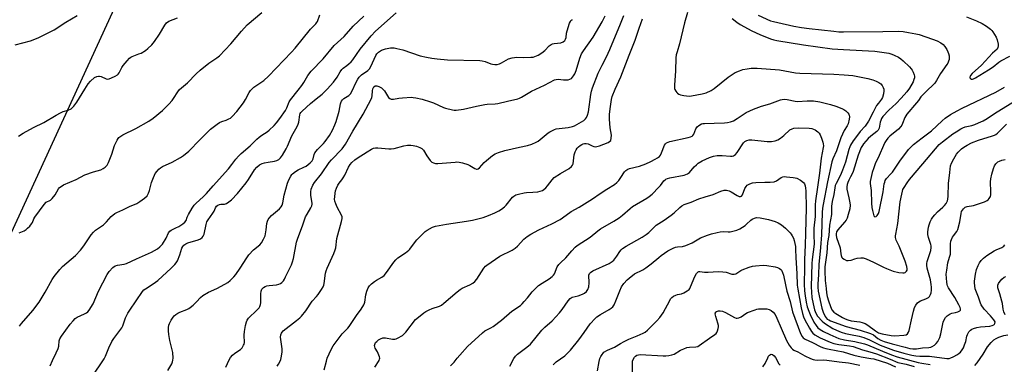
# Model space of a CAD drawing. Units: inches. Extents: x 1219772 to 1225772, y 589454 to 593454.
# Drawn here: x 1221432 to 1221898, y 592620 to 592783 of the extents above; entities that cross this region are included whole.
import ezdxf

# ---------------------------------------------------------------- set-up
doc = ezdxf.new("R2010")
doc.units = ezdxf.units.IN
doc.header["$MEASUREMENT"] = 0
doc.layers.add('NTRL-Farm Land', color=3, linetype='Continuous')
doc.layers.add('Undefined', color=1, linetype='Continuous')

msp = doc.modelspace()

# ---------------------------------------------------------------- linework, layer by layer
at = {"layer": 'NTRL-Farm Land'}
msp.add_lwpolyline([(1221364.33, 593080.29), (1221497.15, 593094.62), (1221514.04, 593092.42), (1221540.02, 593072.05), (1221554.71, 593050.24), (1221508.34, 592857.47), (1221408.29, 592639.82)], dxfattribs=at)
at = {"layer": 'Undefined'}
for points, elevation in [([(1221429.69, 592770.99), (1221436.94, 592773), (1221440.61, 592774.31), (1221448.16, 592778.12), (1221453.68, 592781.83), (1221459.13, 592784.93)], 490), ([(1221431.39, 592727.76), (1221433.53, 592729.18), (1221438.49, 592731.9), (1221443.32, 592734.26), (1221449.22, 592737.81), (1221451.18, 592738.9), (1221452.46, 592739.45), (1221454.87, 592740.13), (1221456.23, 592740.84), (1221457.45, 592742.05), (1221458.91, 592743.89), (1221462.79, 592750.03), (1221464.25, 592752.66), (1221465.39, 592753.9), (1221467.34, 592755.58), (1221468.34, 592756.06), (1221469.16, 592756.21), (1221469.71, 592756.21), (1221470.5, 592756.01), (1221472.77, 592754.89), (1221473.53, 592754.79), (1221474.3, 592754.97), (1221475.34, 592755.4), (1221477.15, 592756.27), (1221478.11, 592756.85), (1221478.51, 592757.2), (1221478.98, 592757.82), (1221480.29, 592760.29), (1221480.9, 592761.25), (1221482.7, 592763.47), (1221483.84, 592764.74), (1221484.43, 592765.22), (1221485.05, 592765.56), (1221488.34, 592766.72), (1221489.41, 592767.19), (1221491.43, 592768.37), (1221492.56, 592769.27), (1221494.4, 592771.11), (1221495.67, 592772.7), (1221498.01, 592776.05), (1221500.51, 592780.37), (1221501.36, 592781.49), (1221502.43, 592782.27), (1221506.54, 592783.9)], 492), ([(1221431.69, 592682.06), (1221433.94, 592683.09), (1221434.95, 592683.72), (1221435.64, 592684.25), (1221436.63, 592685.23), (1221437.52, 592686.29), (1221437.92, 592686.97), (1221438.65, 592688.74), (1221439.1, 592689.5), (1221443.46, 592695.53), (1221444.47, 592696.55), (1221446.48, 592697.62), (1221447.31, 592698.31), (1221448.61, 592700.04), (1221450.26, 592702.95), (1221450.81, 592703.56), (1221451.45, 592704.07), (1221452.59, 592704.73), (1221458.6, 592707.36), (1221462.73, 592709.53), (1221466.8, 592710.97), (1221470.24, 592711.92), (1221471.45, 592712.5), (1221472.32, 592713.11), (1221473.23, 592714.16), (1221473.97, 592715.36), (1221475.47, 592719.24), (1221476.7, 592723.36), (1221478.02, 592725.99), (1221478.5, 592726.71), (1221478.87, 592727.13), (1221479.74, 592727.8), (1221480.69, 592728.39), (1221486.86, 592731.39), (1221492.98, 592734.94), (1221495.09, 592736.4), (1221499.5, 592739.93), (1221502.44, 592742.92), (1221504.06, 592744.68), (1221504.7, 592745.59), (1221506.68, 592748.86), (1221507.52, 592749.92), (1221511.32, 592753.11), (1221515.36, 592757.27), (1221517.27, 592759.05), (1221521.33, 592762.31), (1221525.18, 592764.86), (1221526.48, 592765.92), (1221531.81, 592771.59), (1221536.83, 592777.54), (1221539.54, 592780.57), (1221546.48, 592786.35)], 494), ([(1221431.82, 592637.89), (1221432.8, 592639.23), (1221438.07, 592645.31), (1221441.19, 592649.27), (1221444.01, 592653.96), (1221447.2, 592659.95), (1221448.17, 592661.41), (1221450.93, 592664.8), (1221452.1, 592666.09), (1221458.29, 592671.39), (1221460.68, 592673.84), (1221462.27, 592675.92), (1221465.74, 592681.15), (1221466.77, 592682.47), (1221467.75, 592683.27), (1221470.64, 592685.19), (1221471.56, 592685.89), (1221473.04, 592687.33), (1221475.17, 592689.83), (1221476.92, 592691.25), (1221477.9, 592691.76), (1221480.74, 592692.96), (1221483.86, 592694.47), (1221487.31, 592695.95), (1221488.82, 592696.92), (1221491, 592698.5), (1221492.15, 592699.66), (1221492.86, 592700.78), (1221493.35, 592702.17), (1221494.29, 592705.94), (1221494.89, 592707.55), (1221496.08, 592710.12), (1221496.91, 592711.33), (1221497.69, 592712.2), (1221498.51, 592712.85), (1221499.41, 592713.4), (1221504.03, 592715.56), (1221507.95, 592717.75), (1221509.47, 592718.7), (1221511.97, 592720.77), (1221517.13, 592726.15), (1221520.95, 592729.93), (1221522.27, 592731.12), (1221525.3, 592733.44), (1221526.51, 592734.25), (1221527.52, 592734.72), (1221529.61, 592735.43), (1221530.92, 592735.97), (1221531.63, 592736.41), (1221532.48, 592737.16), (1221534.61, 592739.45), (1221537.77, 592743.67), (1221538.7, 592745.15), (1221540.44, 592748.57), (1221541.08, 592749.5), (1221541.86, 592750.28), (1221542.71, 592750.98), (1221547.39, 592754.11), (1221549.72, 592756.18), (1221553.22, 592759.98), (1221560.49, 592767.52), (1221562.19, 592769.47), (1221569.6, 592778.45), (1221572.1, 592780.99), (1221572.42, 592781.44), (1221572.78, 592782.17), (1221573.94, 592785.31)], 496), ([(1221446.3, 592619.13), (1221447.37, 592621.64), (1221449.15, 592625.3), (1221450.07, 592627.42), (1221450.35, 592628.51), (1221450.54, 592631.05), (1221450.89, 592631.99), (1221451.66, 592633.2), (1221455.78, 592638.92), (1221457.14, 592640.48), (1221458.22, 592641.49), (1221459.16, 592642.17), (1221462.55, 592643.69), (1221463.48, 592644.2), (1221464.09, 592644.66), (1221464.83, 592645.53), (1221466.67, 592648.5), (1221469.12, 592654.5), (1221473.25, 592662.29), (1221474.18, 592663.78), (1221475.97, 592665.66), (1221477.06, 592666.46), (1221478.23, 592666.83), (1221481.33, 592667.28), (1221482.43, 592667.6), (1221487.24, 592669.84), (1221494.24, 592672.9), (1221497.11, 592674.51), (1221498.29, 592675.38), (1221499.46, 592676.65), (1221501.15, 592679.52), (1221502.35, 592682.02), (1221502.94, 592682.85), (1221503.6, 592683.31), (1221505.84, 592684.38), (1221507.27, 592685.16), (1221509.09, 592686.34), (1221510.12, 592687.18), (1221510.65, 592687.97), (1221511.15, 592689.45), (1221511.76, 592690.74), (1221513.48, 592693.75), (1221514.42, 592695.14), (1221515.24, 592696.04), (1221518.84, 592699.27), (1221520.23, 592700.66), (1221523.43, 592704.4), (1221530.77, 592712.43), (1221532.33, 592714.36), (1221534.25, 592716.99), (1221535.49, 592718.44), (1221536.73, 592719.63), (1221541.01, 592723.27), (1221544.17, 592726.4), (1221545.27, 592727.39), (1221546.43, 592728.3), (1221549.01, 592729.96), (1221549.91, 592730.66), (1221552.28, 592732.91), (1221553.46, 592734.18), (1221554.97, 592736.16), (1221557.62, 592740.03), (1221558.28, 592741.31), (1221559.45, 592744.09), (1221559.99, 592745.02), (1221563.71, 592749.61), (1221565.42, 592751.88), (1221566.38, 592753.3), (1221568.3, 592756.59), (1221569.86, 592758.62), (1221575.53, 592764.46), (1221580.78, 592770.7), (1221585.44, 592775.03), (1221589.73, 592779.92), (1221594.69, 592784.55)], 498), ([(1221466.01, 592613.83), (1221471.89, 592622.48), (1221472.5, 592623.64), (1221474.12, 592627.66), (1221475.53, 592630.66), (1221476.44, 592632.07), (1221479.35, 592635.82), (1221480.26, 592637.18), (1221480.66, 592638.13), (1221481.92, 592641.85), (1221483.1, 592644.14), (1221483.98, 592645.53), (1221489.96, 592654.28), (1221490.71, 592655.08), (1221491.39, 592655.62), (1221495.12, 592658), (1221497.21, 592659.58), (1221503.56, 592665.36), (1221505.38, 592667.13), (1221506.01, 592667.94), (1221506.53, 592668.9), (1221507.63, 592671.69), (1221508.66, 592674.82), (1221509.1, 592675.69), (1221509.58, 592676.26), (1221510.48, 592676.88), (1221511.51, 592677.35), (1221516.41, 592678.7), (1221517.43, 592679.19), (1221518.3, 592679.85), (1221518.73, 592680.46), (1221519.13, 592681.42), (1221520.09, 592685.98), (1221520.52, 592687.34), (1221521.11, 592688.31), (1221523.36, 592691.33), (1221523.93, 592692.34), (1221524.63, 592693.91), (1221525.11, 592694.63), (1221525.69, 592695.21), (1221526.38, 592695.52), (1221527.14, 592695.62), (1221528.77, 592695.67), (1221529.77, 592696), (1221530.9, 592696.7), (1221532.1, 592697.75), (1221534.94, 592700.74), (1221539.04, 592705.75), (1221540.19, 592707.38), (1221543.06, 592711.88), (1221544.15, 592713.22), (1221545.41, 592714.24), (1221546.57, 592714.82), (1221547.7, 592715.18), (1221549.44, 592715.6), (1221552.54, 592716.06), (1221553.64, 592716.31), (1221554.61, 592716.81), (1221555.38, 592717.51), (1221556.27, 592718.77), (1221558, 592721.76), (1221558.62, 592723.03), (1221560.75, 592728.02), (1221562.59, 592731.24), (1221563.52, 592733.09), (1221563.99, 592734.45), (1221564.4, 592737.93), (1221564.66, 592738.61), (1221564.96, 592739.07), (1221565.51, 592739.67), (1221569.55, 592743.36), (1221572.15, 592745.55), (1221574.97, 592747.69), (1221577.44, 592750.05), (1221580.4, 592753.42), (1221582.09, 592755.83), (1221583.57, 592758.23), (1221584.38, 592759.37), (1221585.01, 592759.97), (1221586.78, 592761.26), (1221587.7, 592762.02), (1221588.79, 592763.03), (1221589.59, 592763.91), (1221593.1, 592768.94), (1221598.19, 592775.38), (1221600.35, 592777.56), (1221610, 592786.13)], 500), ([(1221529.49, 592618.57), (1221531.07, 592622.05), (1221531.67, 592623.05), (1221532.65, 592624.15), (1221533.74, 592625.14), (1221536.46, 592626.84), (1221537.19, 592627.68), (1221537.89, 592628.88), (1221538.09, 592629.4), (1221538.21, 592630.24), (1221538.18, 592633.72), (1221538.26, 592635.36), (1221538.76, 592638.27), (1221539.17, 592639.98), (1221539.51, 592640.78), (1221540.15, 592641.75), (1221544.2, 592645.45), (1221545.19, 592646.55), (1221545.62, 592647.3), (1221545.92, 592648.11), (1221546.08, 592648.95), (1221546.06, 592653.29), (1221546.2, 592654.4), (1221546.52, 592655.36), (1221546.91, 592655.92), (1221547.31, 592656.25), (1221548.02, 592656.64), (1221548.79, 592656.94), (1221549.92, 592657.16), (1221553.44, 592657.51), (1221554.54, 592657.79), (1221555.3, 592658.12), (1221555.97, 592658.61), (1221556.74, 592659.41), (1221557.22, 592660.13), (1221557.76, 592661.2), (1221560.47, 592666.99), (1221561.01, 592668.3), (1221561.43, 592669.95), (1221562.93, 592677.65), (1221563.51, 592679.57), (1221565.78, 592685.4), (1221567.23, 592689.59), (1221567.91, 592690.89), (1221569.68, 592693.87), (1221570.13, 592694.88), (1221570.27, 592695.6), (1221570.27, 592696.13), (1221569.69, 592699.73), (1221569.65, 592701.44), (1221569.88, 592702.82), (1221570.63, 592704.64), (1221571.37, 592705.83), (1221574.69, 592710.06), (1221578.37, 592715.33), (1221579.49, 592716.63), (1221584.46, 592721.85), (1221585.33, 592722.94), (1221586.12, 592724.1), (1221589.56, 592730.18), (1221594.47, 592738.31), (1221598.2, 592745.42), (1221598.54, 592746.18), (1221598.76, 592746.99), (1221598.87, 592749.35), (1221599, 592750.16), (1221599.26, 592750.83), (1221599.52, 592751.19), (1221600.17, 592751.6), (1221600.94, 592751.72), (1221601.92, 592751.38), (1221603.11, 592750.65), (1221603.76, 592750.11), (1221604.47, 592749.29), (1221606.48, 592746.15), (1221607.04, 592745.67), (1221607.69, 592745.38), (1221608.79, 592745.36), (1221611.36, 592745.88), (1221613.13, 592746.03), (1221617.28, 592746.21), (1221618.16, 592746.19), (1221619.3, 592746.04), (1221622.42, 592745.37), (1221626.35, 592744.11), (1221627.72, 592743.56), (1221632.41, 592741.4), (1221633.4, 592741.02), (1221636.74, 592740.29), (1221637.59, 592740.2), (1221638.46, 592740.21), (1221641.97, 592740.63), (1221648.05, 592742.06), (1221651.97, 592742.87), (1221653.11, 592743), (1221656.84, 592743.16), (1221658.19, 592743.29), (1221662.82, 592744.45), (1221667.58, 592745.47), (1221668.36, 592745.74), (1221669.36, 592746.26), (1221674.07, 592749.18), (1221680.28, 592751.97), (1221684.99, 592754.44), (1221685.76, 592754.69), (1221686.78, 592754.82), (1221689.25, 592754.48), (1221690.39, 592754.47), (1221691.51, 592754.56), (1221692.29, 592754.79), (1221692.99, 592755.16), (1221693.58, 592755.68), (1221694.05, 592756.33), (1221694.56, 592757.34), (1221695.19, 592758.95), (1221696.97, 592764.73), (1221697.78, 592766.81), (1221698.7, 592768.26), (1221703.33, 592774.63), (1221707.58, 592781.87), (1221708.95, 592784.71)], 504), ([(1221553.75, 592618.97), (1221554.4, 592619.87), (1221555.17, 592621.32), (1221555.48, 592622.08), (1221555.71, 592622.95), (1221556.1, 592625.61), (1221556.05, 592627.19), (1221555.31, 592632.68), (1221555.41, 592633.75), (1221555.75, 592634.67), (1221556.04, 592635.1), (1221556.65, 592635.7), (1221562.85, 592640.59), (1221564.4, 592641.89), (1221565.22, 592642.7), (1221567.24, 592645.16), (1221570.33, 592649.82), (1221572.42, 592652), (1221573.15, 592652.88), (1221574.78, 592655.24), (1221575.5, 592656.47), (1221575.79, 592657.27), (1221575.97, 592658.12), (1221576.64, 592662.96), (1221576.89, 592664.05), (1221577.43, 592665.39), (1221580.63, 592672.34), (1221581.26, 592674.01), (1221581.45, 592675.05), (1221581.95, 592679.34), (1221584.16, 592687.46), (1221584.45, 592688.87), (1221584.44, 592689.63), (1221584.22, 592690.39), (1221582.17, 592694.18), (1221581.52, 592695.78), (1221581.09, 592697.14), (1221580.95, 592697.97), (1221580.97, 592699.09), (1221581.14, 592700.78), (1221581.36, 592701.89), (1221581.77, 592703.24), (1221582.51, 592704.7), (1221583.12, 592705.6), (1221584.39, 592707.13), (1221585.03, 592708.04), (1221585.72, 592709.33), (1221587.56, 592713.23), (1221588.28, 592714.36), (1221589.15, 592715.4), (1221590.48, 592716.58), (1221591.65, 592717.4), (1221596.36, 592720.47), (1221598.38, 592721.65), (1221599.41, 592722.12), (1221600.24, 592722.28), (1221601.4, 592722.28), (1221606.57, 592721.82), (1221607.66, 592721.79), (1221609.09, 592722.07), (1221613.64, 592723.27), (1221615.35, 592723.53), (1221617.04, 592723.53), (1221618.16, 592723.42), (1221619.62, 592723.09), (1221621.26, 592722.5), (1221622.23, 592721.96), (1221622.95, 592721.17), (1221624.6, 592718.55), (1221626.18, 592716.37), (1221627, 592715.56), (1221627.68, 592715.21), (1221628.68, 592714.96), (1221629.82, 592714.93), (1221637.95, 592715.6), (1221638.82, 592715.63), (1221639.82, 592715.55), (1221641.49, 592715.15), (1221643.97, 592714.36), (1221644.97, 592713.88), (1221647.31, 592712.51), (1221648.02, 592712.28), (1221648.47, 592712.26), (1221648.89, 592712.44), (1221649.48, 592712.91), (1221651.72, 592715.38), (1221652.78, 592716.35), (1221655.69, 592718.72), (1221656.88, 592719.48), (1221658.45, 592720.12), (1221661.44, 592721.1), (1221668.51, 592722.66), (1221672.29, 592723.39), (1221674.22, 592724.02), (1221676.33, 592724.92), (1221677.33, 592725.48), (1221682.04, 592729.43), (1221682.75, 592729.93), (1221683.99, 592730.59), (1221685.03, 592731.03), (1221685.85, 592731.25), (1221691.54, 592731.98), (1221693.44, 592732.43), (1221694.5, 592732.78), (1221696.71, 592733.93), (1221698.85, 592735.29), (1221699.66, 592735.97), (1221700.21, 592736.72), (1221700.62, 592737.7), (1221701.01, 592739.28), (1221702.2, 592747.52), (1221702.55, 592749.14), (1221703.04, 592750.73), (1221705.6, 592757.59), (1221707.54, 592761.47), (1221709.63, 592765.31), (1221711.26, 592768.81), (1221716.21, 592780.92), (1221717.75, 592784.99)], 506), ([(1221576, 592617.21), (1221577.02, 592621.4), (1221577.44, 592622.78), (1221579.28, 592626.82), (1221580.23, 592628.65), (1221584.58, 592634.34), (1221587.12, 592636.91), (1221587.8, 592637.73), (1221591.27, 592642.94), (1221593.49, 592645.92), (1221594.73, 592647.96), (1221595.08, 592648.77), (1221595.23, 592649.31), (1221595.75, 592652.73), (1221596.17, 592654.43), (1221596.77, 592656.04), (1221597.43, 592656.93), (1221598.46, 592657.91), (1221599.78, 592659.02), (1221600.77, 592659.66), (1221603.27, 592661.08), (1221604.34, 592661.96), (1221605.45, 592663.24), (1221608.94, 592668.24), (1221609.83, 592669.37), (1221610.93, 592670.28), (1221614.55, 592672.62), (1221616.03, 592673.81), (1221616.57, 592674.43), (1221618.2, 592676.73), (1221619.83, 592678.8), (1221622.94, 592681.95), (1221623.76, 592682.68), (1221624.71, 592683.34), (1221627.32, 592684.76), (1221628.7, 592685.23), (1221633.92, 592686.18), (1221643.33, 592687.59), (1221646.23, 592688.1), (1221648.78, 592688.64), (1221651.28, 592689.35), (1221653.76, 592690.28), (1221656.77, 592691.6), (1221658.62, 592692.49), (1221659.87, 592693.28), (1221661.3, 592694.36), (1221662.16, 592695.14), (1221665.15, 592698.94), (1221665.76, 592699.47), (1221666.66, 592700), (1221668.01, 592700.46), (1221670.59, 592701.01), (1221671.76, 592701.15), (1221674.69, 592701.28), (1221677.04, 592701.5), (1221678.18, 592701.74), (1221679.26, 592702.16), (1221680.01, 592702.59), (1221680.88, 592703.37), (1221681.63, 592704.25), (1221683.87, 592707.2), (1221684.89, 592708.21), (1221687.84, 592710.22), (1221691.96, 592712.54), (1221693.08, 592713.45), (1221693.54, 592714.11), (1221693.78, 592714.81), (1221694.38, 592719.07), (1221694.77, 592720.42), (1221695.28, 592721.44), (1221695.74, 592722.16), (1221696.3, 592722.78), (1221697.17, 592723.49), (1221697.88, 592723.92), (1221698.62, 592724.21), (1221699.16, 592724.33), (1221700.02, 592724.34), (1221700.86, 592724.13), (1221702.88, 592723.19), (1221703.6, 592722.94), (1221704.34, 592722.84), (1221705.09, 592722.88), (1221706.27, 592723.23), (1221710.38, 592724.86), (1221711.08, 592725.24), (1221711.58, 592725.79), (1221711.87, 592726.82), (1221711.95, 592728.25), (1221711.38, 592731.7), (1221711.15, 592733.75), (1221710.98, 592735.82), (1221710.98, 592738.08), (1221711.28, 592740.7), (1221712.03, 592745.12), (1221712.36, 592746.57), (1221713.68, 592750.11), (1221716.32, 592755.98), (1221720.3, 592766.12), (1221722.3, 592770.96), (1221723.18, 592773.33), (1221725.03, 592778.92), (1221726.66, 592783.3)], 508), ([(1221747.94, 592786.33), (1221746.44, 592781.47), (1221744.09, 592771.51), (1221742.97, 592767.75), (1221742.62, 592766.25), (1221742.45, 592764.83), (1221742.24, 592758.76), (1221741.78, 592751.9), (1221741.84, 592750.44), (1221742, 592749.92), (1221742.36, 592749.17), (1221742.82, 592748.49), (1221743.21, 592748.13), (1221743.89, 592747.7), (1221744.65, 592747.38), (1221746.19, 592747.01), (1221748.7, 592746.8), (1221749.85, 592746.87), (1221754.85, 592747.79), (1221756.84, 592748.33), (1221759.11, 592749.48), (1221760.54, 592750.36), (1221767.15, 592755.69), (1221769.03, 592757), (1221770.49, 592757.89), (1221772.55, 592758.8), (1221774.16, 592759.34), (1221776.15, 592759.74), (1221778.12, 592759.95), (1221780.84, 592759.96), (1221791.41, 592759.15), (1221799.12, 592757.84), (1221801.08, 592757.57), (1221817.21, 592757.17), (1221822.11, 592756.92), (1221826.26, 592756.5), (1221833.31, 592755.13), (1221835.6, 592754.53), (1221837.21, 592753.9), (1221838.5, 592753.27), (1221839.37, 592752.57), (1221840.1, 592751.74), (1221840.61, 592750.8), (1221840.79, 592750.03), (1221840.86, 592749.23), (1221840.74, 592747.83), (1221840.28, 592746.17), (1221839.78, 592745.32), (1221838.25, 592743.5), (1221837.45, 592742.3), (1221835.75, 592739.25), (1221833.53, 592734.97), (1221832.69, 592733.56), (1221831.97, 592732.6), (1221829.72, 592730.08), (1221828.86, 592729.01), (1221826.38, 592725.66), (1221825.12, 592723.65), (1221824.73, 592722.85), (1221824.25, 592721.47), (1221822.64, 592715.58), (1221821.29, 592711.75), (1221820.28, 592709.33), (1221818.31, 592705.5), (1221817.89, 592704.42), (1221817.65, 592703.31), (1221817.26, 592700.26), (1221816.41, 592696.88), (1221816.22, 592695.79), (1221816.13, 592694.71), (1221816.05, 592690.74), (1221815.15, 592685.73), (1221814.77, 592680.8), (1221814.16, 592677.46), (1221813.93, 592672.6), (1221812.97, 592666.07), (1221812.86, 592663.99), (1221813.15, 592659.47), (1221813.5, 592655.69), (1221813.78, 592653.65), (1221814.1, 592652.01), (1221814.7, 592649.83), (1221815.59, 592647.16), (1221816.3, 592645.71), (1221817.21, 592644.61), (1221818.12, 592643.93), (1221821.37, 592642.04), (1221822.62, 592641.39), (1221823.83, 592640.88), (1221825.47, 592640.47), (1221829.56, 592639.94), (1221830.67, 592639.62), (1221832.03, 592639.1), (1221833.35, 592638.31), (1221836.89, 592635.64), (1221838.34, 592634.83), (1221840.01, 592634.32), (1221844.26, 592633.5), (1221846.06, 592633.34), (1221850.35, 592633.59), (1221851.43, 592633.87), (1221852.01, 592634.3), (1221852.59, 592635.1), (1221852.88, 592635.89), (1221853.92, 592640.98), (1221854.93, 592645.02), (1221855.42, 592646.73), (1221855.92, 592647.8), (1221856.8, 592648.96), (1221857.47, 592649.5), (1221858.25, 592649.86), (1221860.78, 592650.79), (1221861.92, 592651.45), (1221862.47, 592651.98), (1221862.98, 592652.86), (1221863.2, 592653.63), (1221863.35, 592655.02), (1221863.39, 592656.42), (1221863.3, 592657.57), (1221862.88, 592659.86), (1221861.33, 592665.43), (1221861.15, 592666.79), (1221861.18, 592667.59), (1221861.34, 592668.45), (1221863.07, 592673.73), (1221863.29, 592675.14), (1221863.24, 592676.01), (1221863.13, 592676.56), (1221862.02, 592679.86), (1221861.75, 592681.22), (1221861.73, 592682.59), (1221862.06, 592684.82), (1221862.34, 592685.91), (1221862.84, 592687.24), (1221863.42, 592688.54), (1221864, 592689.51), (1221864.92, 592690.61), (1221866.31, 592692.07), (1221868.72, 592694.17), (1221869.5, 592694.95), (1221870.32, 592696.03), (1221870.95, 592697.23), (1221871.2, 592698.02), (1221871.36, 592699.47), (1221871.39, 592705.46), (1221872.13, 592710.6), (1221872.46, 592713.76), (1221872.92, 592715.06), (1221873.91, 592717.07), (1221875.31, 592719.3), (1221876.01, 592720.21), (1221877.65, 592721.79), (1221878.79, 592722.66), (1221880.29, 592723.57), (1221882.39, 592724.67), (1221885.6, 592725.92), (1221892.35, 592727.96), (1221893.17, 592728.28), (1221893.84, 592728.65), (1221894.61, 592729.26), (1221896.32, 592731.03), (1221898.96, 592733.45)], 508), ([(1221769, 592783.56), (1221771.32, 592781.71), (1221772.84, 592780.72), (1221778.38, 592777.73), (1221782.16, 592775.88), (1221787.25, 592773.9), (1221788.78, 592773.45), (1221790.2, 592773.14), (1221802.85, 592771.05), (1221816.47, 592769.2), (1221821.75, 592768.77), (1221836.59, 592768.06), (1221840.99, 592767.49), (1221843.26, 592767.04), (1221844.62, 592766.66), (1221845.69, 592766.24), (1221847.73, 592765.19), (1221848.96, 592764.43), (1221850.06, 592763.49), (1221853, 592760.63), (1221853.78, 592759.77), (1221854.26, 592759.07), (1221854.76, 592758.08), (1221855.25, 592756.79), (1221855.35, 592756.27), (1221855.31, 592755.46), (1221855.11, 592754.65), (1221854.68, 592753.61), (1221852.97, 592750.55), (1221851.66, 592748.77), (1221849.05, 592745.76), (1221846.63, 592743.32), (1221843.17, 592740.17), (1221840.44, 592737.09), (1221839.8, 592736.17), (1221839.37, 592735.26), (1221839.14, 592734.46), (1221838.57, 592731.58), (1221838.13, 592730.62), (1221837.54, 592730.01), (1221834.73, 592727.87), (1221833.41, 592726.73), (1221831.21, 592724.13), (1221830.73, 592723.43), (1221830.18, 592722.39), (1221828.72, 592718.91), (1221826.29, 592711.04), (1221825.95, 592710.27), (1221825.01, 592708.61), (1221824.22, 592707.01), (1221823.8, 592705.97), (1221823.52, 592704.92), (1221823.38, 592703.82), (1221823.4, 592702.72), (1221824.34, 592698.6), (1221824.76, 592696.27), (1221824.88, 592695.1), (1221824.7, 592693.44), (1221824.02, 592690.76), (1221823.45, 592688.98), (1221822.99, 592688.03), (1221822.3, 592687.13), (1221819.01, 592683.47), (1221818.48, 592682.55), (1221818.24, 592681.59), (1221818.25, 592680.92), (1221818.47, 592679.95), (1221820.12, 592674.95), (1221820.45, 592672.12), (1221820.61, 592671.33), (1221821.02, 592670.44), (1221821.37, 592670.06), (1221822.01, 592669.59), (1221823.21, 592669.02), (1221824.01, 592668.93), (1221825.4, 592669.16), (1221827.17, 592669.78), (1221828.28, 592670.04), (1221829.98, 592670.26), (1221831.1, 592670.19), (1221832.46, 592669.72), (1221835.95, 592668.16), (1221840.72, 592665.77), (1221842.06, 592665.18), (1221845.32, 592664), (1221848, 592663.33), (1221849.92, 592663.17), (1221850.44, 592663.2), (1221850.9, 592663.34), (1221851.3, 592663.63), (1221851.62, 592664.01), (1221851.84, 592664.47), (1221851.92, 592664.97), (1221851.74, 592666.09), (1221850.89, 592668.64), (1221848.04, 592675.75), (1221846.7, 592678.64), (1221846.38, 592679.93), (1221846.38, 592680.61), (1221846.5, 592681.49), (1221847.5, 592686.46), (1221848.63, 592696.68), (1221849.3, 592700.39), (1221849.62, 592701.79), (1221849.92, 592702.59), (1221850.46, 592703.57), (1221851.87, 592705.7), (1221853.04, 592707.27), (1221859.26, 592714.7), (1221867.08, 592723.86), (1221868.58, 592725.2), (1221873.56, 592728.93), (1221875.01, 592729.92), (1221877.22, 592731.27), (1221878.24, 592731.8), (1221879.35, 592732.22), (1221882.51, 592732.93), (1221883.85, 592733.32), (1221885.73, 592734.09), (1221887.84, 592735.07), (1221889.8, 592736.23), (1221893.27, 592738.62), (1221902.74, 592744.46)], 506), ([(1221781.37, 592785.08), (1221787.22, 592782.49), (1221788.67, 592782.02), (1221790.69, 592781.55), (1221798.25, 592779.96), (1221801.91, 592779.28), (1221805.58, 592778.78), (1221817.15, 592777.45), (1221819.48, 592777.22), (1221821.72, 592777.15), (1221840.41, 592777.3), (1221847.83, 592777.55), (1221849.95, 592777.36), (1221852.54, 592776.95), (1221855.95, 592776.32), (1221857.65, 592775.92), (1221863.86, 592773.74), (1221866.05, 592772.87), (1221867.84, 592771.96), (1221868.97, 592771.14), (1221869.75, 592770.32), (1221870.68, 592768.85), (1221871.2, 592767.81), (1221871.48, 592766.98), (1221871.7, 592765.84), (1221871.79, 592764.7), (1221871.73, 592764.16), (1221871.52, 592763.4), (1221871.1, 592762.42), (1221870.68, 592761.69), (1221867.72, 592757.44), (1221865.83, 592754.13), (1221865.02, 592752.95), (1221864.04, 592751.92), (1221861.45, 592749.66), (1221858.94, 592747.15), (1221858.36, 592746.48), (1221857.18, 592744.77), (1221856.27, 592743.61), (1221851.74, 592738.32), (1221850.8, 592736.72), (1221849.7, 592733.76), (1221849.32, 592732.99), (1221848.89, 592732.35), (1221847.78, 592731.21), (1221843.72, 592727.79), (1221842.81, 592726.81), (1221841.97, 592725.76), (1221841.36, 592724.78), (1221840.7, 592723.46), (1221838.71, 592718.68), (1221836.8, 592714.71), (1221836.07, 592712.86), (1221835.38, 592710.71), (1221834.44, 592706.41), (1221834.34, 592705.43), (1221834.79, 592702.06), (1221834.98, 592696.06), (1221835.17, 592694.05), (1221835.42, 592692.64), (1221835.9, 592690.72), (1221836.18, 592690.06), (1221836.44, 592689.77), (1221836.6, 592689.7), (1221837.19, 592689.85), (1221837.76, 592690.33), (1221838.3, 592691.22), (1221838.68, 592692.24), (1221840.49, 592701.51), (1221841.06, 592705.29), (1221841.25, 592706.11), (1221841.53, 592706.89), (1221842.19, 592707.8), (1221844.22, 592709.93), (1221844.97, 592710.85), (1221848.5, 592715.98), (1221852.59, 592721.45), (1221853.5, 592722.51), (1221854.82, 592723.81), (1221859.02, 592727.1), (1221863.43, 592730.32), (1221868.51, 592735.16), (1221869.82, 592736.3), (1221872.44, 592738.09), (1221875.53, 592739.89), (1221878, 592741.16), (1221893.78, 592748.71), (1221897.88, 592750.95)], 504), ([(1221880.03, 592784.23), (1221884.66, 592782.4), (1221887.33, 592781.11), (1221889.39, 592779.95), (1221891.27, 592778.49), (1221891.92, 592777.89), (1221892.47, 592777.22), (1221893.96, 592774.7), (1221894.5, 592773.36), (1221894.89, 592771.36), (1221894.93, 592770.59), (1221894.87, 592769.84), (1221894.72, 592769.39), (1221894.46, 592768.98), (1221892.24, 592767.04), (1221887.11, 592761.36), (1221882.71, 592757.47), (1221881.85, 592756.53), (1221881.65, 592756.14), (1221881.55, 592755.7), (1221881.57, 592755.5), (1221881.79, 592755.14), (1221882.39, 592754.82), (1221882.83, 592754.83), (1221883.3, 592754.96), (1221884.25, 592755.44), (1221890.45, 592759.18), (1221892.59, 592760.72), (1221895.35, 592762.93), (1221896.26, 592763.53), (1221900.42, 592765.77)], 502), ([(1221502.08, 592616.95), (1221503.82, 592620.01), (1221504.28, 592621.03), (1221504.45, 592621.88), (1221504.5, 592622.76), (1221504.37, 592625.44), (1221503.01, 592631.19), (1221502.46, 592634.02), (1221502.25, 592635.66), (1221502.27, 592637.29), (1221502.48, 592638.37), (1221502.75, 592639.17), (1221503.56, 592640.72), (1221504.5, 592642.2), (1221505.07, 592642.83), (1221505.75, 592643.36), (1221506.72, 592643.99), (1221507.74, 592644.52), (1221510.93, 592645.73), (1221511.94, 592646.21), (1221512.63, 592646.7), (1221513.94, 592647.85), (1221515.63, 592649.44), (1221517.49, 592651.49), (1221518.57, 592652.35), (1221521.22, 592653.94), (1221525.2, 592655.78), (1221528.97, 592657.76), (1221530.43, 592658.64), (1221531.58, 592659.52), (1221533.3, 592661.2), (1221534.24, 592662.32), (1221536.31, 592665.4), (1221539.36, 592670.28), (1221540.38, 592671.68), (1221542.59, 592674.05), (1221545.51, 592676.48), (1221546.32, 592677.35), (1221547.35, 592679.11), (1221548.02, 592680.72), (1221548.59, 592683.56), (1221548.84, 592686.57), (1221549.1, 592687.61), (1221549.42, 592688.32), (1221549.92, 592689), (1221551.14, 592690.22), (1221554.87, 592693.47), (1221555.62, 592694.38), (1221556.06, 592695.14), (1221556.41, 592696.3), (1221557.08, 592699.92), (1221558.67, 592705.52), (1221559.24, 592707.16), (1221560.17, 592708.94), (1221560.66, 592709.63), (1221561.06, 592710.04), (1221562.44, 592711.12), (1221563.68, 592711.89), (1221566.41, 592713.14), (1221567.46, 592713.71), (1221569.36, 592715.14), (1221570.33, 592716.16), (1221570.78, 592717.06), (1221571.27, 592719.19), (1221571.62, 592719.94), (1221572.91, 592721.54), (1221575.65, 592724.41), (1221576.39, 592725.29), (1221578.48, 592728.13), (1221580, 592730.72), (1221581.11, 592733.17), (1221581.7, 592734.85), (1221583.07, 592739.73), (1221583.66, 592743.16), (1221583.81, 592743.67), (1221584.16, 592744.41), (1221584.62, 592745.07), (1221585.22, 592745.64), (1221587.67, 592747.15), (1221588.5, 592747.87), (1221589.31, 592749.28), (1221590.92, 592753.09), (1221591.94, 592754.84), (1221592.61, 592755.77), (1221593.73, 592756.79), (1221596.63, 592758.88), (1221597.46, 592759.68), (1221598.15, 592760.87), (1221600.4, 592766.06), (1221600.85, 592766.77), (1221601.65, 592767.57), (1221603.19, 592768.46), (1221605.06, 592769.17), (1221607.34, 592769.58), (1221608.2, 592769.65), (1221609.06, 592769.63), (1221610.45, 592769.36), (1221613.22, 592768.63), (1221621.43, 592765.91), (1221624.44, 592765.21), (1221626.96, 592764.75), (1221629.51, 592764.42), (1221634.42, 592763.99), (1221649.62, 592763.71), (1221650.77, 592763.54), (1221652.17, 592763.2), (1221654.85, 592762.12), (1221655.66, 592761.89), (1221656.76, 592761.74), (1221657.84, 592761.82), (1221658.89, 592762.12), (1221659.91, 592762.52), (1221663.28, 592764.36), (1221664.91, 592764.84), (1221667.17, 592765.16), (1221670.44, 592765.05), (1221673.74, 592765.15), (1221674.92, 592765.29), (1221675.72, 592765.52), (1221677.26, 592766.2), (1221678.99, 592767.34), (1221680.37, 592768.45), (1221682.45, 592770.52), (1221683.35, 592771.14), (1221684.07, 592771.45), (1221684.85, 592771.67), (1221688.05, 592772.06), (1221689.09, 592772.4), (1221689.88, 592773.03), (1221690.27, 592773.68), (1221690.47, 592774.5), (1221690.7, 592776.53), (1221690.94, 592777.69), (1221692.17, 592781.32), (1221692.51, 592782.1), (1221692.8, 592782.54), (1221693.14, 592782.83), (1221693.51, 592782.98)], 502), ([(1221599.92, 592618.58), (1221601.96, 592621.74), (1221602.19, 592622.22), (1221602.32, 592622.7), (1221602.22, 592623.46), (1221601.92, 592624.23), (1221601.16, 592625.78), (1221600.2, 592627.47), (1221599.92, 592628.17), (1221599.86, 592628.69), (1221599.93, 592629.2), (1221600.09, 592629.69), (1221600.36, 592630.12), (1221600.89, 592630.71), (1221601.73, 592631.39), (1221602.7, 592631.93), (1221603.72, 592632.33), (1221604.22, 592632.43), (1221604.98, 592632.44), (1221608.37, 592631.81), (1221609.47, 592631.77), (1221609.99, 592631.91), (1221610.76, 592632.24), (1221612.99, 592633.54), (1221613.66, 592634.07), (1221614.63, 592635.13), (1221619.28, 592641), (1221620.59, 592642.18), (1221623.11, 592644.22), (1221624.09, 592644.86), (1221625.67, 592645.63), (1221627.17, 592646.24), (1221630.52, 592647.4), (1221631.56, 592647.91), (1221632.7, 592648.79), (1221638.93, 592654.18), (1221640.31, 592655.28), (1221641.33, 592655.86), (1221644.87, 592657.45), (1221646.4, 592658.33), (1221647.35, 592659), (1221648.26, 592660.08), (1221651.59, 592665.38), (1221652.28, 592666.24), (1221652.96, 592666.8), (1221659.17, 592670.98), (1221664.91, 592673.9), (1221666.42, 592674.77), (1221667.5, 592675.71), (1221670.5, 592679.01), (1221672.09, 592680.32), (1221673.76, 592681.52), (1221677.54, 592683.54), (1221683.69, 592686.39), (1221687.61, 592688.35), (1221688.81, 592689.15), (1221692.86, 592692.19), (1221696.61, 592694.25), (1221701.75, 592697.33), (1221703, 592698.14), (1221706.55, 592700.72), (1221709.69, 592702.73), (1221713.36, 592704.93), (1221714.51, 592705.83), (1221715.44, 592706.86), (1221716.46, 592708.22), (1221718.2, 592710.95), (1221718.76, 592711.61), (1221719.18, 592711.93), (1221719.64, 592712.2), (1221720.44, 592712.5), (1221725.24, 592713.7), (1221728.22, 592714.74), (1221730.62, 592715.85), (1221732.63, 592716.89), (1221733.77, 592717.57), (1221734.63, 592718.25), (1221735.12, 592718.89), (1221735.59, 592719.88), (1221737.06, 592723.5), (1221737.47, 592724.17), (1221738.03, 592724.67), (1221738.71, 592725.02), (1221739.52, 592725.28), (1221748.25, 592727.24), (1221749.33, 592727.56), (1221750.08, 592727.89), (1221750.5, 592728.19), (1221750.92, 592728.8), (1221751.94, 592731.29), (1221752.46, 592732.2), (1221753.29, 592732.95), (1221754.53, 592733.64), (1221755.24, 592733.83), (1221755.96, 592733.9), (1221760.52, 592733.93), (1221765.49, 592734.1), (1221766.94, 592734.28), (1221768.35, 592734.62), (1221769.7, 592735.16), (1221771.51, 592736.15), (1221775.75, 592739), (1221779.18, 592740.67), (1221783, 592742.04), (1221786.88, 592743.17), (1221791.96, 592744.96), (1221792.79, 592745.19), (1221793.63, 592745.3), (1221795.04, 592745.17), (1221798.93, 592744.44), (1221800.03, 592744.31), (1221804.57, 592744.56), (1221806.34, 592744.58), (1221807.49, 592744.51), (1221810.56, 592744.04), (1221815.67, 592742.88), (1221818.19, 592742.08), (1221820.94, 592740.99), (1221821.99, 592740.47), (1221822.88, 592739.81), (1221823.87, 592738.86), (1221824.3, 592738.21), (1221824.45, 592737.74), (1221824.54, 592736.99), (1221824.48, 592735.92), (1221823.91, 592733.69), (1221823.5, 592732.76), (1221822.1, 592730.46), (1221820.53, 592727), (1221820.01, 592725.65), (1221818.45, 592720.94), (1221816.71, 592717.04), (1221816.2, 592715.62), (1221814.22, 592706.18), (1221812.15, 592695.51), (1221811.87, 592693.75), (1221811.74, 592691.75), (1221811.41, 592681.11), (1221810.9, 592675.21), (1221810.05, 592667.15), (1221809.99, 592662.38), (1221809.65, 592657.73), (1221809.61, 592656.32), (1221809.84, 592654.45), (1221811.44, 592646.45), (1221812.07, 592644.57), (1221813.06, 592642.51), (1221813.54, 592641.85), (1221814.11, 592641.29), (1221814.78, 592640.85), (1221815.57, 592640.48), (1221822.99, 592637.74), (1221829.66, 592636.08), (1221834.5, 592634.46), (1221835.9, 592633.77), (1221838, 592632.12), (1221839.5, 592631.25), (1221840.98, 592630.69), (1221844.79, 592629.6), (1221850.99, 592627.91), (1221853.18, 592627.42), (1221854.59, 592627.23), (1221856.26, 592627.24), (1221859.09, 592627.6), (1221862.12, 592627.81), (1221863.05, 592628), (1221863.8, 592628.31), (1221864.78, 592628.92), (1221865.66, 592629.66), (1221866.38, 592630.58), (1221866.96, 592631.6), (1221867.33, 592632.62), (1221867.77, 592634.21), (1221869, 592639.88), (1221869.4, 592640.93), (1221870.1, 592642.09), (1221870.87, 592642.86), (1221872.25, 592643.77), (1221872.96, 592644.05), (1221874.78, 592644.35), (1221875.87, 592644.67), (1221876.8, 592645.12), (1221877.09, 592645.44), (1221877.15, 592645.62), (1221877.15, 592646.05), (1221876.98, 592646.75), (1221876.39, 592648.04), (1221874.39, 592651.54), (1221871.48, 592656.01), (1221871.01, 592656.93), (1221870.8, 592657.64), (1221870.64, 592658.76), (1221870.41, 592662.45), (1221870.6, 592664.46), (1221871.09, 592667.87), (1221871.39, 592668.95), (1221872.14, 592670.99), (1221872.38, 592672.04), (1221872.46, 592673.42), (1221872.43, 592676.95), (1221872.59, 592678.2), (1221872.84, 592678.99), (1221873.33, 592680), (1221873.8, 592680.69), (1221875.39, 592682.64), (1221875.89, 592683.62), (1221876.75, 592687.25), (1221877.39, 592691.23), (1221877.67, 592692.22), (1221878.01, 592692.89), (1221878.49, 592693.51), (1221878.97, 592693.95), (1221879.37, 592694.19), (1221880.26, 592694.49), (1221883.29, 592695.06), (1221888.52, 592696.76), (1221889.79, 592697.37), (1221890.2, 592697.74), (1221890.74, 592698.38), (1221891.3, 592699.34), (1221891.5, 592700.11), (1221891.53, 592701.49), (1221891.28, 592706.2), (1221891.46, 592707.6), (1221891.9, 592709.83), (1221892.7, 592712.55), (1221893.21, 592713.84), (1221893.85, 592714.73), (1221894.87, 592715.64), (1221895.59, 592716.06), (1221896.66, 592716.42), (1221898.34, 592716.81)], 510), ([(1221635.82, 592619.09), (1221637.56, 592620.92), (1221639, 592622.83), (1221640.13, 592624.19), (1221643.86, 592628.37), (1221650.86, 592634.81), (1221652.09, 592635.7), (1221654.83, 592637.06), (1221656.02, 592637.82), (1221659.89, 592640.76), (1221664.78, 592644.95), (1221668.84, 592647.67), (1221669.69, 592648.45), (1221670.67, 592649.53), (1221672.2, 592651.31), (1221674.43, 592654.16), (1221676.6, 592656.41), (1221677.5, 592657.14), (1221679.16, 592658.33), (1221682.49, 592660.38), (1221683.84, 592661.48), (1221684.45, 592662.08), (1221684.95, 592662.75), (1221686.32, 592665.98), (1221686.97, 592667.13), (1221687.77, 592667.96), (1221690.42, 592670.21), (1221693.22, 592673.61), (1221694.84, 592675.3), (1221695.7, 592676.07), (1221701.89, 592680.05), (1221705.53, 592683.1), (1221706.79, 592684.05), (1221713.05, 592687.59), (1221715.57, 592689.13), (1221717.11, 592690.38), (1221720.78, 592693.67), (1221721.92, 592694.55), (1221728.64, 592698.43), (1221729.86, 592699.23), (1221731.15, 592700.37), (1221734.41, 592703.63), (1221735.16, 592704.49), (1221736.81, 592706.71), (1221737.33, 592707.18), (1221737.72, 592707.43), (1221738.47, 592707.73), (1221739.59, 592708.04), (1221746.32, 592709.44), (1221747.93, 592710.06), (1221748.83, 592710.69), (1221751.1, 592713.33), (1221752.13, 592714.34), (1221753, 592715.03), (1221754.89, 592716.22), (1221758.31, 592717.81), (1221760.27, 592718.36), (1221762, 592718.65), (1221764.35, 592718.64), (1221768.24, 592718.33), (1221769.1, 592718.37), (1221769.74, 592718.55), (1221770.62, 592719.19), (1221771.39, 592720.04), (1221774.5, 592724.66), (1221775.1, 592725.26), (1221776.06, 592725.83), (1221777.08, 592726.1), (1221778.41, 592726.17), (1221785.6, 592725.32), (1221787.65, 592725.36), (1221789.39, 592725.6), (1221790.69, 592726.14), (1221791.91, 592726.86), (1221793.47, 592728.07), (1221796.44, 592730.76), (1221797.41, 592731.37), (1221798.19, 592731.62), (1221800.7, 592731.76), (1221805.47, 592731.67), (1221806.84, 592731.42), (1221808.36, 592730.8), (1221809.06, 592730.37), (1221809.69, 592729.81), (1221810.27, 592729.2), (1221810.76, 592728.53), (1221811.43, 592726.93), (1221812.03, 592724.99), (1221812.21, 592724.15), (1221812.25, 592723.3), (1221812.17, 592722.44), (1221811.22, 592717.39), (1221810.42, 592710.38), (1221809.4, 592703.72), (1221808.57, 592697.16), (1221808.43, 592695.31), (1221808.3, 592689.85), (1221807.78, 592684.23), (1221807.65, 592681.67), (1221807.65, 592680.24), (1221807.95, 592677.73), (1221807.95, 592676.73), (1221806.96, 592669.41), (1221806.79, 592667.51), (1221806.47, 592656.48), (1221806.81, 592651.48), (1221807.35, 592648.44), (1221808.1, 592645.72), (1221808.69, 592644.14), (1221809.53, 592642.68), (1221811.67, 592640.24), (1221812.75, 592639.26), (1221816.67, 592636.86), (1221818.48, 592635.96), (1221820.64, 592635.13), (1221822.67, 592634.47), (1221825.12, 592633.9), (1221829.18, 592633.11), (1221831.36, 592632.5), (1221834.02, 592631.46), (1221839.17, 592628.92), (1221841.65, 592627.9), (1221845.36, 592626.63), (1221850.36, 592625.14), (1221854.03, 592624.23), (1221855.92, 592623.92), (1221857.89, 592623.77), (1221862.49, 592623.68), (1221870.61, 592622.64), (1221871.74, 592622.67), (1221872.56, 592622.85), (1221873.63, 592623.35), (1221875.7, 592624.57), (1221876.43, 592625.08), (1221877.06, 592625.66), (1221877.94, 592626.77), (1221878.55, 592627.72), (1221879.09, 592629.03), (1221879.61, 592630.65), (1221880.18, 592633.21), (1221880.44, 592634.04), (1221881.12, 592635.3), (1221881.86, 592636.1), (1221882.51, 592636.51), (1221883.22, 592636.83), (1221884.92, 592637.29), (1221886.54, 592637.54), (1221890.98, 592637.95), (1221892.07, 592638.16), (1221892.86, 592638.52), (1221893.21, 592638.83), (1221893.44, 592639.18), (1221893.47, 592639.9), (1221893.26, 592640.47), (1221892.95, 592640.94), (1221891.41, 592642.76), (1221888.34, 592646.02), (1221886.98, 592647.96), (1221886.6, 592648.74), (1221885.67, 592651.58), (1221884.35, 592654.78), (1221884.12, 592655.61), (1221883.89, 592656.98), (1221883.75, 592658.35), (1221883.74, 592659.18), (1221884.22, 592662.53), (1221884.78, 592664.75), (1221885.44, 592666.66), (1221886.06, 592667.87), (1221886.88, 592668.98), (1221888.04, 592670.12), (1221889.6, 592671.3), (1221893.09, 592673.55), (1221894.08, 592674.06), (1221896.76, 592675.2), (1221897.59, 592675.76), (1221898.07, 592676.43)], 512), ([(1221663.9, 592618.94), (1221665.75, 592622.63), (1221666.48, 592623.69), (1221667.51, 592624.61), (1221671.88, 592627.9), (1221673.58, 592629.39), (1221678.99, 592636.03), (1221680.49, 592637.46), (1221683.89, 592640.42), (1221687.37, 592644.28), (1221688.64, 592645.86), (1221691.5, 592649.91), (1221692.43, 592651.02), (1221692.81, 592651.34), (1221693.43, 592651.66), (1221696.22, 592652.27), (1221698.3, 592653.03), (1221699.27, 592653.56), (1221700.16, 592654.31), (1221700.53, 592654.74), (1221700.81, 592655.21), (1221701.19, 592656.52), (1221701.42, 592658.47), (1221701.3, 592662.05), (1221701.52, 592662.8), (1221701.99, 592663.36), (1221703.17, 592664.06), (1221710.8, 592667.65), (1221712.25, 592668.5), (1221713.05, 592669.15), (1221713.62, 592669.77), (1221714.47, 592670.98), (1221715.88, 592673.27), (1221716.54, 592674.11), (1221717.11, 592674.67), (1221718.85, 592675.79), (1221726.42, 592679.97), (1221728.42, 592681.25), (1221729.71, 592682.31), (1221732.27, 592684.91), (1221733.1, 592685.67), (1221736.9, 592688.09), (1221740.25, 592690.47), (1221741.6, 592691.57), (1221744.35, 592694.13), (1221745.24, 592694.85), (1221746.35, 592695.45), (1221749.72, 592696.62), (1221753.23, 592698.22), (1221756.24, 592699.17), (1221760.04, 592700.22), (1221763.68, 592701.76), (1221765.35, 592702.25), (1221766.41, 592702.3), (1221767.62, 592702), (1221768.64, 592701.45), (1221771.37, 592699.68), (1221772.36, 592699.32), (1221773.03, 592699.34), (1221773.42, 592699.51), (1221773.89, 592700.06), (1221775.14, 592703.11), (1221775.64, 592704.05), (1221776.2, 592704.62), (1221777.42, 592705.33), (1221778.72, 592705.74), (1221780.33, 592705.97), (1221784.46, 592706.12), (1221787, 592706.06), (1221788.97, 592706.29), (1221790.01, 592706.66), (1221792.34, 592708.3), (1221793.12, 592708.61), (1221793.67, 592708.68), (1221794.8, 592708.65), (1221797.97, 592708.32), (1221798.82, 592708.18), (1221799.63, 592707.93), (1221801.41, 592706.94), (1221802.8, 592705.93), (1221803.29, 592705.31), (1221803.64, 592704.31), (1221803.83, 592703.21), (1221803.9, 592702.01), (1221804.12, 592693.69), (1221803.71, 592681.9), (1221803.62, 592676.23), (1221803.23, 592669.41), (1221803.29, 592665.65), (1221803.14, 592657.75), (1221803.32, 592654.6), (1221803.57, 592652.28), (1221804.09, 592649.33), (1221804.62, 592647.08), (1221805.29, 592644.98), (1221805.95, 592643.42), (1221807.8, 592639.77), (1221808.76, 592638.26), (1221809.68, 592637.1), (1221810.69, 592636.26), (1221812.23, 592635.42), (1221815.37, 592633.9), (1221819.54, 592632.11), (1221822.18, 592631.45), (1221827.15, 592630.7), (1221831.67, 592629.61), (1221833.06, 592629.1), (1221840.2, 592626.02), (1221844.49, 592624.27), (1221847.2, 592623.45), (1221857.17, 592620.73), (1221858.89, 592620.34), (1221862.75, 592619.8)], 514), ([(1221684.34, 592619.65), (1221684.95, 592620.28), (1221685.84, 592621.05), (1221689.92, 592623.95), (1221692.56, 592626.59), (1221696.49, 592631.47), (1221699.03, 592634.92), (1221701.89, 592639.02), (1221704.19, 592641.55), (1221705.05, 592642.28), (1221706.71, 592643.39), (1221710.89, 592645.75), (1221711.76, 592646.4), (1221712.53, 592647.14), (1221713.16, 592648.07), (1221714.08, 592649.84), (1221715.84, 592654.71), (1221716.7, 592656.5), (1221717.86, 592658.11), (1221719.43, 592659.81), (1221720.26, 592660.59), (1221722.78, 592662.61), (1221726.78, 592664.62), (1221728.23, 592665.55), (1221730.78, 592667.4), (1221734.33, 592670.47), (1221735.49, 592671.38), (1221738.64, 592673.58), (1221740.17, 592674.42), (1221741.22, 592674.89), (1221742.23, 592675.23), (1221743.24, 592675.41), (1221745.57, 592675.64), (1221747.22, 592676.13), (1221750.14, 592677.37), (1221754.16, 592679.65), (1221757.4, 592680.93), (1221759.31, 592681.56), (1221762.04, 592682.28), (1221763.43, 592682.56), (1221764.81, 592682.68), (1221767.26, 592682.53), (1221768.1, 592682.56), (1221769.47, 592682.82), (1221771.36, 592683.37), (1221772.67, 592684.01), (1221775.18, 592685.59), (1221775.87, 592686.13), (1221777.94, 592688.09), (1221778.6, 592688.61), (1221779.58, 592689.09), (1221780.63, 592689.34), (1221782.26, 592689.25), (1221786.32, 592688.35), (1221789.48, 592687.42), (1221790.8, 592686.88), (1221792.46, 592685.86), (1221794.3, 592684.37), (1221796.53, 592682.07), (1221797.07, 592681.39), (1221797.53, 592680.63), (1221798.04, 592679.57), (1221798.43, 592678.47), (1221798.98, 592675.58), (1221799.1, 592674.43), (1221799.18, 592670.18), (1221799.7, 592662.9), (1221799.8, 592657.38), (1221800.11, 592655.35), (1221801.73, 592646.59), (1221802.29, 592643.97), (1221802.85, 592642.3), (1221803.42, 592640.95), (1221805.64, 592636.89), (1221806.55, 592635.41), (1221807.3, 592634.56), (1221808.17, 592633.85), (1221810.8, 592632.34), (1221815.43, 592630.31), (1221817.12, 592629.74), (1221819.63, 592629.19), (1221824.56, 592628.67), (1221826.38, 592628.23), (1221830.78, 592626.77), (1221834.19, 592625.79), (1221837.31, 592624.78), (1221843.84, 592622.3), (1221847.52, 592620.67), (1221851.43, 592619.89), (1221855.14, 592618.75)], 516), ([(1221705.37, 592616.77), (1221706.12, 592621.17), (1221706.47, 592622.59), (1221706.92, 592623.59), (1221707.48, 592624.54), (1221707.98, 592625.18), (1221708.39, 592625.55), (1221710.04, 592626.61), (1221713.34, 592628.02), (1221716.27, 592629.78), (1221717.94, 592630.65), (1221720.24, 592631.71), (1221724.18, 592633.28), (1221727.01, 592634.57), (1221727.98, 592635.12), (1221729.08, 592636.05), (1221733.43, 592640.36), (1221734.92, 592642.09), (1221736.36, 592644.18), (1221739.51, 592650.11), (1221739.95, 592650.83), (1221740.47, 592651.47), (1221741.39, 592652.14), (1221742.44, 592652.65), (1221743.24, 592652.88), (1221745.1, 592653.24), (1221746.13, 592653.63), (1221747.84, 592654.57), (1221748.67, 592655.25), (1221748.99, 592655.71), (1221749.38, 592656.48), (1221751.4, 592661.41), (1221752.26, 592662.86), (1221752.95, 592663.63), (1221753.37, 592663.82), (1221753.84, 592663.86), (1221756.03, 592663.51), (1221757.67, 592663.41), (1221762.38, 592663.71), (1221764.71, 592663.68), (1221766.31, 592663.4), (1221768.91, 592662.57), (1221769.98, 592662.54), (1221770.78, 592662.73), (1221771.27, 592662.96), (1221773.11, 592664.2), (1221773.86, 592664.61), (1221777.11, 592665.89), (1221778.71, 592666.3), (1221780.06, 592666.53), (1221783.74, 592666.85), (1221785.51, 592666.67), (1221789.37, 592666.02), (1221790.53, 592665.75), (1221791.52, 592665.27), (1221792.12, 592664.75), (1221792.45, 592664.34), (1221792.92, 592663.35), (1221793.33, 592662.01), (1221794.24, 592657.41), (1221795, 592654.55), (1221796.5, 592649.52), (1221797.62, 592644.73), (1221801.47, 592634.51), (1221802.14, 592633.01), (1221802.65, 592632.36), (1221803.59, 592631.74), (1221807.04, 592630.14), (1221811.04, 592628.15), (1221812.27, 592627.64), (1221813.35, 592627.31), (1221814.93, 592626.97), (1221821.58, 592625.76), (1221826.67, 592624.23), (1221830.06, 592623.36), (1221834.72, 592622.68), (1221836.15, 592622.38), (1221842.55, 592620.34), (1221846.39, 592618.74)], 518), ([(1221898.31, 592643.24), (1221897.69, 592644.75), (1221897.35, 592645.97), (1221896.95, 592648.61), (1221896.7, 592649.77), (1221895.77, 592653.23), (1221894.85, 592656.09), (1221894.8, 592656.62), (1221894.88, 592657.35), (1221895.11, 592658.06), (1221895.39, 592658.56), (1221896.68, 592660.14), (1221897.76, 592661.1), (1221898.54, 592661.48)], 514), ([(1221721.86, 592614.44), (1221721.9, 592620.8), (1221721.98, 592621.36), (1221722.2, 592622.09), (1221722.83, 592623.21), (1221723.36, 592623.78), (1221723.99, 592624.19), (1221724.72, 592624.4), (1221725.49, 592624.48), (1221736.44, 592623.86), (1221737.62, 592623.86), (1221739.05, 592624.06), (1221740.46, 592624.36), (1221741.55, 592624.71), (1221744.59, 592626.5), (1221746.18, 592627.24), (1221747.55, 592627.76), (1221748.91, 592628.02), (1221751.86, 592628.08), (1221752.81, 592628.35), (1221753.51, 592628.7), (1221758.34, 592632.2), (1221760.94, 592633.93), (1221761.52, 592634.48), (1221761.8, 592634.94), (1221762.11, 592635.71), (1221762.41, 592636.79), (1221762.54, 592637.61), (1221762.53, 592638.17), (1221762.28, 592639.3), (1221761.28, 592642.42), (1221761.05, 592643.8), (1221761.14, 592644.27), (1221761.26, 592644.47), (1221761.63, 592644.79), (1221762.1, 592645.02), (1221762.6, 592645.13), (1221763.4, 592645.16), (1221764.45, 592644.95), (1221765.94, 592644.31), (1221770.24, 592641.99), (1221771, 592641.73), (1221771.52, 592641.7), (1221772.31, 592641.88), (1221773.34, 592642.33), (1221775.61, 592643.91), (1221776.35, 592644.33), (1221779.89, 592645.71), (1221780.73, 592645.94), (1221781.61, 592646.04), (1221785.44, 592646.06), (1221786.57, 592645.83), (1221787.6, 592645.29), (1221788.52, 592644.57), (1221789.36, 592643.46), (1221790.28, 592641.71), (1221792.24, 592636.95), (1221794.8, 592631.12), (1221796.05, 592628.96), (1221797, 592627.67), (1221797.59, 592627.08), (1221798.27, 592626.61), (1221800.18, 592625.7), (1221803.42, 592623.86), (1221806.07, 592622.67), (1221807.41, 592622.15), (1221808.23, 592621.96), (1221809.31, 592621.9), (1221812.17, 592621.96), (1221813.94, 592621.81), (1221819.74, 592621.06), (1221824.18, 592620.6), (1221829.48, 592619.51)], 520), ([(1221883.87, 592619.27), (1221885.05, 592620.5), (1221887.91, 592624.65), (1221889.97, 592628.21), (1221891.69, 592630.23), (1221892.97, 592631.43), (1221893.95, 592632.02), (1221895.26, 592632.65), (1221897.63, 592633.52), (1221899.56, 592633.89)], 514), ([(1221783.63, 592618.6), (1221784.72, 592620.17), (1221785.88, 592622.88), (1221786.28, 592623.64), (1221786.8, 592624.26), (1221787.18, 592624.49), (1221787.6, 592624.61), (1221788.23, 592624.49), (1221788.94, 592623.92), (1221789.53, 592623.09), (1221791.24, 592620.05), (1221791.77, 592619.39)], 522)]:
    msp.add_lwpolyline(points, dxfattribs=dict(at, elevation=elevation))

doc.saveas('drawing.dxf')
